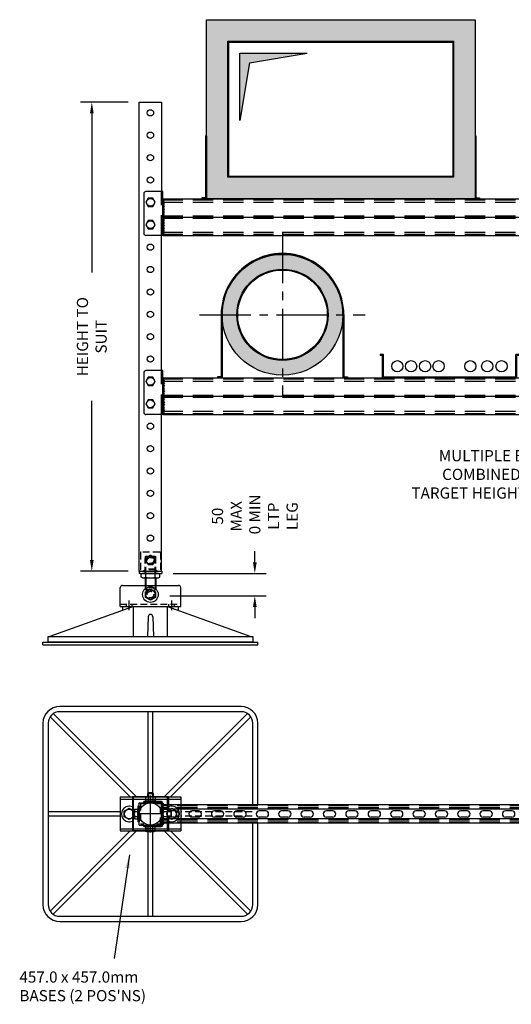
# Model space of a CAD drawing. Extents: x -5248 to -512, y -2302 to 1803.
# Drawn here: x -5120 to -4022, y -2287 to -88 of the extents above; entities that cross this region are included whole.
import ezdxf

# ---------------------------------------------------------------- set-up
doc = ezdxf.new("R2010")
doc.units = 0
doc.header["$LTSCALE"] = 60
doc.header["$MEASUREMENT"] = 0
doc.header["$PDSIZE"] = 5
doc.linetypes.add('CENTER2', pattern=[28.575, 19.05, -3.175, 3.175, -3.175])
doc.linetypes.add('HIDDEN', pattern=[0.375, 0.25, -0.125])
doc.layers.get('0').update_dxf_attribs({"linetype": 'CONTINUOUS'})
doc.layers.get('Defpoints').update_dxf_attribs({"linetype": 'CONTINUOUS'})
for name, color, linetype in [('centre', 8, 'CENTER2'), ('HID', 8, 'HIDDEN'), ('hidden', 8, 'HIDDEN'), ('LINE', 7, 'CONTINUOUS'), ('Roof-Pro', 7, 'CONTINUOUS'), ('XROOF-G-PLANT$0$M_CHW', 4, 'CONTINUOUS')]:
    doc.layers.add(name, color=color, linetype=linetype)
doc.styles.get("Standard").update_dxf_attribs({"font": 'ROMANS.SHX', "width": 0.8})
doc.dimstyles.new('AUDIT_I_120626083144-11', dxfattribs={"dimtxt": 0.18, "dimasz": 0.18, "dimexe": 0.18, "dimexo": 0.0625, "dimgap": 0.09, "dimtad": 0, "dimtih": 1, "dimtoh": 1, "dimdec": 1, "dimzin": 0, "dimdsep": 46, "dimtxsty": 'Standard', "dimcen": 0.09, "dimadec": 0, "dimazin": 0, "dimtfac": 1, "dimtdec": 1, "dimtofl": 0, "dimtmove": 2, "dimatfit": 3, "dimfxl": 1, "dimtolj": 1, "dimtzin": 3, "dimarcsym": 0})
doc.dimstyles.get("Standard").update_dxf_attribs({"dimscale": 15, "dimtxt": 2.75, "dimasz": 2, "dimexe": 2, "dimexo": 2, "dimgap": 2, "dimtad": 0, "dimdec": 0, "dimzin": 0, "dimdsep": 46, "dimtxsty": 'Standard', "dimcen": 2, "dimclrd": 3, "dimclre": 3, "dimclrt": 4, "dimadec": 0, "dimazin": 0, "dimtfac": 1, "dimtdec": 0, "dimtofl": 0, "dimtmove": 0, "dimatfit": 0, "dimfxl": 2, "dimtolj": 1, "dimtzin": 1, "dimarcsym": 0})

# ---------------------------------------------------------------- blocks, each defined once
blk = doc.blocks.new('*D33')
at = {"color": 3, "lineweight": -2, "transparency": 16777216}
for p, q in [((-7825.9, -191.1), (-7931.9, -191.1)), ((-7906.9, -216.1), (-7906.9, -571.5)), ((-7906.9, -1214.1), (-7906.9, -858.7)), ((-7825.9, -1239.1), (-7931.9, -1239.1))]:
    blk.add_line(p, q, dxfattribs=at)
at = {"color": 3, "transparency": 16777216}
for points in [[(-7911, -216.1), (-7902.7, -216.1), (-7906.9, -191.1)], [(-7911, -1214.1), (-7902.7, -1214.1), (-7906.9, -1239.1)]]:
    blk.add_solid(points, dxfattribs=at)
at = {"layer": 'Defpoints', "color": 0, "transparency": 16777216}
for p in [(-7906.9, -191.1), (-7800.9, -191.1), (-7800.9, -1239.1)]:
    blk.add_point(p, dxfattribs=at)
at = {"color": 4, "transparency": 16777216, "insert": (-7906.9, -715.1), "char_height": 25, "attachment_point": 5, "rotation": 90}
blk.add_mtext('\\A1;HEIGHT TO SUIT', dxfattribs=at)
blk = doc.blocks.new('*D34')
at = {"color": 3, "lineweight": -2, "transparency": 16777216}
for p, q in [((-7542.8, -1219.1), (-7542.8, -1194.1)), ((-7725.4, -1244.1), (-7517.8, -1244.1)), ((-7732.9, -1294.1), (-7517.8, -1294.1)), ((-7542.8, -1319.1), (-7542.8, -1344.1))]:
    blk.add_line(p, q, dxfattribs=at)
at = {"color": 3, "transparency": 16777216}
for points in [[(-7547, -1219.1), (-7538.6, -1219.1), (-7542.8, -1244.1)], [(-7547, -1319.1), (-7538.6, -1319.1), (-7542.8, -1294.1)]]:
    blk.add_solid(points, dxfattribs=at)
at = {"layer": 'Defpoints', "color": 0, "transparency": 16777216}
for p in [(-7750.4, -1244.1), (-7542.8, -1244.1), (-7757.9, -1294.1)]:
    blk.add_point(p, dxfattribs=at)
at = {"color": 4, "transparency": 16777216, "insert": (-7542.8, -1116), "char_height": 25, "attachment_point": 5, "rotation": 90}
blk.add_mtext('\\A1;50 MAX\\P 0 MIN\\PLTP LEG', dxfattribs=at)
blk = doc.blocks.new('dfhgnfds')
h = blk.add_hatch()
h.set_pattern_fill('ANSI31', color=2, scale=20, angle=90, style=0)
h.set_pattern_definition([(135, (2369.4673, -420.0247), (-1.767767, -1.767767), [])])
h.paths.add_polyline_path([(1452.1, 295.5), (1452.1, 223), (1456.1, 223), (1456.1, 295.5)])
h = blk.add_hatch()
h.set_pattern_fill('ANSI31', color=2, scale=20, angle=90, style=0)
h.set_pattern_definition([(135, (3860.4638, -420.0247), (-1.767767, -1.767767), [])])
h.paths.add_polyline_path([(2943.1, 295.5), (2943.1, 223), (2947.1, 223), (2947.1, 295.5)])
for p, q in [((1409.6, 311.3), (1409.6, 223.3)), ((1452.1, 316.3), (1414.6, 316.3)), ((1452.1, 218.3), (1452.1, 316.3)), ((2947.1, 316.3), (2984.6, 316.3)), ((2947.1, 218.3), (2947.1, 316.3)), ((2989.6, 311.3), (2989.6, 223.3)), ((1452.1, 259.3), (1452.1, 218.3)), ((2947.1, 259.3), (2947.1, 218.3)), ((1452.1, 218.3), (1414.6, 218.3)), ((2947.1, 218.3), (2984.6, 218.3))]:
    blk.add_line(p, q)
at = {"color": 2}
for points in [[(1419.3, 283), (1430, 283), (1435.3, 292.3), (1430, 301.5), (1419.3, 301.5), (1414, 292.3)], [(2980, 283), (2969.3, 283), (2964, 292.3), (2969.3, 301.5), (2980, 301.5), (2985.3, 292.3)], [(1419.3, 233), (1430, 233), (1435.3, 242.3), (1430, 251.5), (1419.3, 251.5), (1414, 242.3)], [(2980, 233), (2969.3, 233), (2964, 242.3), (2969.3, 251.5), (2980, 251.5), (2985.3, 242.3)]]:
    blk.add_lwpolyline(points, close=True, dxfattribs=at)
for centre in [(1424.6, 292.3), (2974.6, 292.3), (1424.6, 242.3), (2974.6, 242.3)]:
    blk.add_circle(centre, 8.75, dxfattribs=at)
for centre, start, end in [((1414.6, 311.3), 90, 180), ((2984.6, 311.3), 0, 90), ((1414.6, 223.3), 180, 270), ((2984.6, 223.3), 270, 0)]:
    blk.add_arc(centre, 5, start, end)
at = {"layer": 'hidden', "ltscale": 3}
for p, q in [((1449.6, 218.3), (1449.6, 316.3)), ((2949.6, 218.3), (2949.6, 316.3)), ((1452.1, 297.8), (2947.1, 297.8)), ((1452.1, 292.8), (2947.1, 292.8)), ((1452.1, 261.8), (2947.1, 261.8)), ((1452.1, 256.8), (2947.1, 256.8)), ((1452.1, 225.8), (2947.1, 225.8)), ((1452.1, 220.8), (2947.1, 220.8))]:
    blk.add_line(p, q, dxfattribs=at)
at = {"layer": 'LINE'}
for p, q in [((1452.1, 300.3), (2947.1, 300.3)), ((1452.1, 259.3), (2947.1, 259.3)), ((1452.1, 218.3), (2947.1, 218.3))]:
    blk.add_line(p, q, dxfattribs=at)
blk = doc.blocks.new('dyfjefhj')
at = {"color": 2}
for p, q in [((1414, -2779.5), (1414, -2770.5)), ((1416.6, -2769.5), (1432.7, -2769.5)), ((1416.6, -2769.5), (1432.7, -2769.5)), ((1418.6, -2762.5), (1419.6, -2761.5)), ((1418.6, -2769.5), (1418.6, -2762.5)), ((1418.6, -2762.5), (1430.6, -2762.5)), ((1419.3, -2770.5), (1419.3, -2779.5)), ((1419.6, -2761.5), (1419.6, -2769.5)), ((1429.6, -2761.5), (1419.6, -2761.5)), ((1429.6, -2769.5), (1429.6, -2761.5)), ((1429.6, -2761.5), (1430.6, -2762.5)), ((1430, -2770.5), (1430, -2779.5)), ((1430.6, -2762.5), (1430.6, -2769.5)), ((1435.3, -2770.5), (1435.3, -2779.5)), ((2964, -2770.5), (2964, -2779.5)), ((2982.6, -2769.5), (2966.6, -2769.5)), ((2982.6, -2769.5), (2966.6, -2769.5)), ((2969.6, -2761.5), (2968.6, -2762.5)), ((2968.6, -2762.5), (2968.6, -2769.5)), ((2980.6, -2762.5), (2968.6, -2762.5)), ((2969.3, -2770.5), (2969.3, -2779.5)), ((2969.6, -2769.5), (2969.6, -2761.5)), ((2969.6, -2761.5), (2979.6, -2761.5)), ((2980.6, -2762.5), (2979.6, -2761.5)), ((2979.6, -2761.5), (2979.6, -2769.5)), ((2980, -2770.5), (2980, -2779.5)), ((2980.6, -2769.5), (2980.6, -2762.5)), ((2985.3, -2779.5), (2985.3, -2770.5)), ((1432.7, -2780.5), (1416.6, -2780.5)), ((1452.1, -2784), (1456.1, -2788)), ((2947.1, -2784), (2943.1, -2788)), ((2966.6, -2780.5), (2982.6, -2780.5)), ((1481.6, -2801.5), (1467.6, -2801.5)), ((1531.6, -2801.5), (1517.6, -2801.5)), ((1581.6, -2801.5), (1567.6, -2801.5)), ((1631.6, -2801.5), (1617.6, -2801.5)), ((1681.6, -2801.5), (1667.6, -2801.5)), ((1731.6, -2801.5), (1717.6, -2801.5)), ((1781.6, -2801.5), (1767.6, -2801.5)), ((1831.6, -2801.5), (1817.6, -2801.5)), ((1881.6, -2801.5), (1867.6, -2801.5)), ((1931.6, -2801.5), (1917.6, -2801.5)), ((1981.6, -2801.5), (1967.6, -2801.5)), ((2031.6, -2801.5), (2017.6, -2801.5)), ((2081.6, -2801.5), (2067.6, -2801.5)), ((2131.6, -2801.5), (2117.6, -2801.5)), ((2181.6, -2801.5), (2167.6, -2801.5)), ((2231.6, -2801.5), (2217.6, -2801.5)), ((2281.6, -2801.5), (2267.6, -2801.5)), ((2331.6, -2801.5), (2317.6, -2801.5)), ((2381.6, -2801.5), (2367.6, -2801.5)), ((2431.6, -2801.5), (2417.6, -2801.5)), ((2481.6, -2801.5), (2467.6, -2801.5)), ((2531.6, -2801.5), (2517.6, -2801.5)), ((2581.6, -2801.5), (2567.6, -2801.5)), ((2631.6, -2801.5), (2617.6, -2801.5)), ((2681.6, -2801.5), (2667.6, -2801.5)), ((2731.6, -2801.5), (2717.6, -2801.5)), ((2781.6, -2801.5), (2767.6, -2801.5)), ((2831.6, -2801.5), (2817.6, -2801.5)), ((2881.6, -2801.5), (2867.6, -2801.5)), ((2931.6, -2801.5), (2917.6, -2801.5)), ((1432.7, -2836.5), (1416.6, -2836.5)), ((1452.1, -2833), (1456.1, -2829)), ((1481.6, -2815.5), (1467.6, -2815.5)), ((1531.6, -2815.5), (1517.6, -2815.5)), ((1581.6, -2815.5), (1567.6, -2815.5)), ((1631.6, -2815.5), (1617.6, -2815.5)), ((1681.6, -2815.5), (1667.6, -2815.5)), ((1731.6, -2815.5), (1717.6, -2815.5)), ((1781.6, -2815.5), (1767.6, -2815.5)), ((1831.6, -2815.5), (1817.6, -2815.5)), ((1881.6, -2815.5), (1867.6, -2815.5)), ((1931.6, -2815.5), (1917.6, -2815.5)), ((1981.6, -2815.5), (1967.6, -2815.5)), ((2031.6, -2815.5), (2017.6, -2815.5)), ((2081.6, -2815.5), (2067.6, -2815.5)), ((2131.6, -2815.5), (2117.6, -2815.5)), ((2181.6, -2815.5), (2167.6, -2815.5)), ((2231.6, -2815.5), (2217.6, -2815.5)), ((2281.6, -2815.5), (2267.6, -2815.5)), ((2331.6, -2815.5), (2317.6, -2815.5)), ((2381.6, -2815.5), (2367.6, -2815.5)), ((2431.6, -2815.5), (2417.6, -2815.5)), ((2481.6, -2815.5), (2467.6, -2815.5)), ((2531.6, -2815.5), (2517.6, -2815.5)), ((2581.6, -2815.5), (2567.6, -2815.5)), ((2631.6, -2815.5), (2617.6, -2815.5)), ((2681.6, -2815.5), (2667.6, -2815.5)), ((2731.6, -2815.5), (2717.6, -2815.5)), ((2781.6, -2815.5), (2767.6, -2815.5)), ((2831.6, -2815.5), (2817.6, -2815.5)), ((2881.6, -2815.5), (2867.6, -2815.5)), ((2931.6, -2815.5), (2917.6, -2815.5)), ((2947.1, -2833), (2943.1, -2829)), ((2966.6, -2836.5), (2982.6, -2836.5)), ((1414, -2837.5), (1414, -2846.5)), ((1416.6, -2847.5), (1432.7, -2847.5)), ((1416.6, -2847.5), (1432.7, -2847.5)), ((1419.3, -2846.5), (1419.3, -2837.5)), ((1430, -2846.5), (1430, -2837.5)), ((1435.3, -2846.5), (1435.3, -2837.5)), ((2964, -2846.5), (2964, -2837.5)), ((2982.6, -2847.5), (2966.6, -2847.5)), ((2982.6, -2847.5), (2966.6, -2847.5)), ((2969.3, -2846.5), (2969.3, -2837.5)), ((2980, -2846.5), (2980, -2837.5)), ((2985.3, -2837.5), (2985.3, -2846.5))]:
    blk.add_line(p, q, dxfattribs=at)
for p, q in [((1409.6, -2783), (1409.6, -2780.5)), ((1448.6, -2780.5), (1409.6, -2780.5)), ((1448.6, -2783), (1409.6, -2783)), ((1414.6, -2783), (1414.6, -2780.5)), ((1449.6, -2833), (1449.6, -2784)), ((1452.1, -2833), (1452.1, -2784)), ((2947.1, -2788), (1452.1, -2788)), ((2947.1, -2833), (2947.1, -2784)), ((2949.6, -2833), (2949.6, -2784)), ((2950.6, -2780.5), (2989.6, -2780.5)), ((2950.6, -2783), (2989.6, -2783)), ((2984.6, -2783), (2984.6, -2780.5)), ((2989.6, -2783), (2989.6, -2780.5)), ((2947.1, -2797.5), (1452.1, -2797.5)), ((1409.6, -2836.5), (1409.6, -2834)), ((1409.6, -2834), (1448.6, -2834)), ((1409.6, -2836.5), (1448.6, -2836.5)), ((1414.6, -2836.5), (1414.6, -2834)), ((2947.1, -2819.5), (1452.1, -2819.5)), ((2947.1, -2829), (1452.1, -2829)), ((2989.6, -2834), (2950.6, -2834)), ((2989.6, -2836.5), (2950.6, -2836.5)), ((2984.6, -2836.5), (2984.6, -2834)), ((2989.6, -2836.5), (2989.6, -2834))]:
    blk.add_line(p, q)
for centre, radius, start, end in [((1416.6, -2773.6), 4.07, 48.9384, 131.0616), ((1424.6, -2784.3), 14.8, 68.7885, 111.2115), ((1432.7, -2773.6), 4.07, 48.9384, 131.0616), ((2966.6, -2773.6), 4.07, 48.9384, 131.0616), ((2974.6, -2784.3), 14.8, 68.7885, 111.2115), ((2982.6, -2773.6), 4.07, 48.9384, 131.0616), ((1416.6, -2776.5), 4.07, 228.9384, 311.0616), ((1424.6, -2765.8), 14.8, 248.7885, 291.2115), ((1432.7, -2776.5), 4.07, 228.9384, 311.0616), ((2966.6, -2776.5), 4.07, 228.9384, 311.0616), ((2974.6, -2765.8), 14.8, 248.7885, 291.2115), ((2982.6, -2776.5), 4.07, 228.9384, 311.0616), ((1467.6, -2808.5), 7, 90, 270), ((1481.6, -2808.5), 7, 270, 90), ((1517.6, -2808.5), 7, 90, 270), ((1531.6, -2808.5), 7, 270, 90), ((1567.6, -2808.5), 7, 90, 270), ((1581.6, -2808.5), 7, 270, 90), ((1617.6, -2808.5), 7, 90, 270), ((1631.6, -2808.5), 7, 270, 90), ((1667.6, -2808.5), 7, 90, 270), ((1681.6, -2808.5), 7, 270, 90), ((1717.6, -2808.5), 7, 90, 270), ((1731.6, -2808.5), 7, 270, 90), ((1767.6, -2808.5), 7, 90, 270), ((1781.6, -2808.5), 7, 270, 90), ((1817.6, -2808.5), 7, 90, 270), ((1831.6, -2808.5), 7, 270, 90), ((1867.6, -2808.5), 7, 90, 270), ((1881.6, -2808.5), 7, 270, 90), ((1917.6, -2808.5), 7, 90, 270), ((1931.6, -2808.5), 7, 270, 90), ((1967.6, -2808.5), 7, 90, 270), ((1981.6, -2808.5), 7, 270, 90), ((2017.6, -2808.5), 7, 90, 270), ((2031.6, -2808.5), 7, 270, 90), ((2067.6, -2808.5), 7, 90, 270), ((2081.6, -2808.5), 7, 270, 90), ((2117.6, -2808.5), 7, 90, 270), ((2131.6, -2808.5), 7, 270, 90), ((2167.6, -2808.5), 7, 90, 270), ((2181.6, -2808.5), 7, 270, 90), ((2217.6, -2808.5), 7, 90, 270), ((2231.6, -2808.5), 7, 270, 90), ((2267.6, -2808.5), 7, 90, 270), ((2281.6, -2808.5), 7, 270, 90), ((2317.6, -2808.5), 7, 90, 270), ((2331.6, -2808.5), 7, 270, 90), ((2367.6, -2808.5), 7, 90, 270), ((2381.6, -2808.5), 7, 270, 90), ((2417.6, -2808.5), 7, 90, 270), ((2431.6, -2808.5), 7, 270, 90), ((2467.6, -2808.5), 7, 90, 270), ((2481.6, -2808.5), 7, 270, 90), ((2517.6, -2808.5), 7, 90, 270), ((2531.6, -2808.5), 7, 270, 90), ((2567.6, -2808.5), 7, 90, 270), ((2581.6, -2808.5), 7, 270, 90), ((2617.6, -2808.5), 7, 90, 270), ((2631.6, -2808.5), 7, 270, 90), ((2667.6, -2808.5), 7, 90, 270), ((2681.6, -2808.5), 7, 270, 90), ((2717.6, -2808.5), 7, 90, 270), ((2731.6, -2808.5), 7, 270, 90), ((2767.6, -2808.5), 7, 90, 270), ((2781.6, -2808.5), 7, 270, 90), ((2817.6, -2808.5), 7, 90, 270), ((2831.6, -2808.5), 7, 270, 90), ((2867.6, -2808.5), 7, 90, 270), ((2881.6, -2808.5), 7, 270, 90), ((2917.6, -2808.5), 7, 90, 270), ((2931.6, -2808.5), 7, 270, 90), ((1416.6, -2840.6), 4.07, 48.9384, 131.0616), ((1424.6, -2851.3), 14.8, 68.7885, 111.2115), ((1432.7, -2840.6), 4.07, 48.9384, 131.0616), ((2966.6, -2840.6), 4.07, 48.9384, 131.0616), ((2974.6, -2851.3), 14.8, 68.7885, 111.2115), ((2982.6, -2840.6), 4.07, 48.9384, 131.0616), ((1416.6, -2843.5), 4.07, 228.9384, 311.0616), ((1424.6, -2832.8), 14.8, 248.7885, 291.2115), ((1432.7, -2843.5), 4.07, 228.9384, 311.0616), ((2966.6, -2843.5), 4.07, 228.9384, 311.0616), ((2974.6, -2832.8), 14.8, 248.7885, 291.2115), ((2982.6, -2843.5), 4.07, 228.9384, 311.0616)]:
    blk.add_arc(centre, radius, start, end, dxfattribs=at)
for centre, radius, start, end in [((1448.6, -2784), 3.5, 0, 90), ((1448.6, -2784), 1, 0, 90), ((2950.6, -2784), 3.5, 90, 180), ((2950.6, -2784), 1, 90, 180), ((1448.6, -2833), 1, 270, 0), ((1448.6, -2833), 3.5, 270, 0), ((2950.6, -2833), 3.5, 180, 270), ((2950.6, -2833), 1, 180, 270)]:
    blk.add_arc(centre, radius, start, end)
at = {"layer": 'hidden', "ltscale": 3}
for p, q in [((1417.6, -2780.5), (1417.6, -2783)), ((1431.6, -2780.5), (1431.6, -2783)), ((2947.1, -2790.5), (1452.1, -2790.5)), ((2967.6, -2780.5), (2967.6, -2783)), ((2981.6, -2780.5), (2981.6, -2783)), ((2947.1, -2795), (1452.1, -2795)), ((1417.6, -2836.5), (1417.6, -2834)), ((1431.6, -2836.5), (1431.6, -2834)), ((2947.1, -2822), (1452.1, -2822)), ((2947.1, -2826.5), (1452.1, -2826.5)), ((2967.6, -2836.5), (2967.6, -2834)), ((2981.6, -2836.5), (2981.6, -2834))]:
    blk.add_line(p, q, dxfattribs=at)
blk = doc.blocks.new('A$C7C5C7676')
for p, q in [((-148, 52), (-155, 52)), ((-155, 52), (-155, 50)), ((-150, 50), (-155, 50)), ((-150, 0), (-150, 50)), ((-148, 2), (-148, 52)), ((148, 2), (148, 52)), ((155, 52), (148, 52)), ((150, 0), (150, 50)), ((155, 50), (150, 50)), ((155, 52), (155, 50)), ((-150, 0), (150, 0)), ((-148, 2), (148, 2))]:
    blk.add_line(p, q)
blk = doc.blocks.new('A$C01DB04C4')
h = blk.add_hatch()
h.set_pattern_fill('HONEY', color=2, scale=50, style=0)
h.set_pattern_definition([(0, (2311.732, -168.5807), (9.375, 5.412659), [6.25, -12.5]), (120, (2311.732, -168.5807), (-9.375, 5.412659), [6.25, -12.5]), (60, (2311.732, -168.5807), (2e-08, 10.825318), [-12.5, 6.25])])
h.paths.add_polyline_path([(173, 1348.5), (677, 1348.5), (677, 1044.5), (173, 1044.5)], flags=16)
h.paths.add_polyline_path([(125, 1396.5), (725, 1396.5), (725, 996.5), (125, 996.5)])
blk.add_hatch(color=256).paths.add_polyline_path([(221.4, 1300.1), (350, 1321.5), (200, 1321.5), (200, 1171.5)])
h = blk.add_hatch()
h.set_pattern_fill('HONEY', color=2, scale=20, style=0)
h.set_pattern_definition([(0, (4488.4582, -600.7427), (3.75, 2.1650635), [2.5, -5]), (120, (4488.4582, -600.7427), (-3.75, 2.1650635), [2.5, -5]), (60, (4488.4582, -600.7427), (8e-09, 4.330127), [-5, 2.5])])
edge = h.paths.add_edge_path(flags=16)
edge.add_arc((294.9, 737.4), 102, 0, 360)
edge = h.paths.add_edge_path()
edge.add_arc((294.9, 737.4), 135, 0, 360)
for p, q in [((200, 1171.5), (200, 1321.5)), ((200, 1321.5), (350, 1321.5)), ((221.4, 1300.1), (350, 1321.5)), ((221.4, 1300.1), (200, 1171.5)), ((-25, 164.5), (-25, 1212.5)), ((-25, 1212.5), (25, 1212.5)), ((25, 1212.5), (25, 1012.5)), ((25, 612.5), (25, 914.5)), ((25, 164.5), (25, 514.5)), ((-25.5, 164.5), (-25.5, 159.5)), ((-22.5, 164.5), (-25.5, 164.5)), ((-22.5, 159.5), (-25.5, 159.5)), ((-25, 164.5), (25, 164.5)), ((-22.5, 159.5), (22.5, 159.5)), ((16.5, 159.5), (-16.5, 159.5)), ((22.5, 164.5), (25.5, 164.5)), ((22.5, 159.5), (25.5, 159.5)), ((25.5, 164.5), (25.5, 159.5)), ((-10.5, -345.1), (10.5, -345.1)), ((-10.5, -352.1), (-10.5, -345.1)), ((10.5, -352.1), (10.5, -345.1)), ((15, -352.1), (-15, -352.1)), ((-15, -352.6), (-15, -352.1)), ((15, -352.6), (15, -352.1)), ((-15, -403.1), (-15, -402.6)), ((15, -403.1), (-15, -403.1)), ((-10.5, -410.1), (-10.5, -403.1)), ((-10.5, -410.1), (10.5, -410.1)), ((10.5, -410.1), (10.5, -403.1)), ((15, -403.1), (15, -402.6))]:
    blk.add_line(p, q)
at = {"color": 251, "linetype": 'CENTER2', "ltscale": 0.1}
for p, q in [((294.9, 922.4), (294.9, 552.4)), ((109.9, 737.4), (479.9, 737.4))]:
    blk.add_line(p, q, dxfattribs=at)
at = {"color": 2}
for p, q in [((-58.5, -371.3), (-47.5, -364.9)), ((-58.5, -384), (-58.5, -371.3)), ((-47.5, -364.9), (-40, -369.2)), ((-36, -368.1), (-35.2, -366.6)), ((-36, -368.1), (-36, -387.1)), ((-35.2, -366.6), (-28.4, -366.6)), ((-35.2, -372.1), (-28.4, -372.1)), ((-28.4, -388.6), (-28.4, -366.6)), ((-28.4, -368.4), (-28, -368.4)), ((-25, -360.1), (-28, -360.1)), ((-28, -360.1), (-28, -395.1)), ((-25, -360.1), (-25, -395.1)), ((28, -360.1), (25, -360.1)), ((25, -360.1), (25, -395.1)), ((28, -360.1), (28, -395.1)), ((28, -368.1), (28.8, -366.6)), ((28, -387.1), (28, -368.1)), ((28.8, -366.6), (37.2, -366.6)), ((28.8, -372.1), (37.2, -372.1)), ((38, -368.1), (37.2, -366.6)), ((38, -387.1), (38, -368.1)), ((45.9, -371.6), (38, -371.6)), ((47, -372.7), (38, -372.7)), ((40, -369.2), (47.5, -364.9)), ((47, -372.7), (45.9, -371.6)), ((45.9, -371.6), (45.9, -383.6)), ((47, -382.5), (47, -372.7)), ((47.5, -364.9), (58.5, -371.3)), ((58.5, -371.3), (58.5, -384)), ((-47.5, -390.3), (-58.5, -384)), ((-40, -386), (-47.5, -390.3)), ((-36, -387.1), (-35.2, -388.6)), ((-35.2, -383.1), (-28.4, -383.1)), ((-35.2, -388.6), (-28.4, -388.6)), ((-28.4, -386.8), (-28, -386.8)), ((-25, -395.1), (-28, -395.1)), ((28, -395.1), (25, -395.1)), ((28, -387.1), (28.8, -388.6)), ((28.8, -383.1), (37.2, -383.1)), ((28.8, -388.6), (37.2, -388.6)), ((38, -387.1), (37.2, -388.6)), ((47, -382.5), (38, -382.5)), ((45.9, -383.6), (38, -383.6)), ((47.5, -390.3), (40, -386)), ((45.9, -383.6), (47, -382.5)), ((58.5, -384), (47.5, -390.3))]:
    blk.add_line(p, q, dxfattribs=at)
for points in [[(125, 1396.5), (725, 1396.5), (725, 996.5), (125, 996.5)], [(173, 1348.5), (677, 1348.5), (677, 1044.5), (173, 1044.5)], [(175, 1346.5), (675, 1346.5), (675, 1046.5), (175, 1046.5)]]:
    blk.add_lwpolyline(points, close=True)
for points in [[(-5.3, 179.3), (5.3, 179.3), (10.7, 188.5), (5.3, 197.8), (-5.3, 197.8), (-10.7, 188.5)], [(-11, 106.2), (-11, 118.9), (0, 125.2), (11, 118.9), (11, 106.2), (0, 99.9)]]:
    blk.add_lwpolyline(points, close=True, dxfattribs=at)
for centre, radius in [((0, 1188.5), 7), ((0, 1138.5), 7), ((0, 1088.5), 7), ((0, 1038.5), 7), ((0, 888.5), 7), ((0, 838.5), 7), ((0, 788.5), 7), ((0, 738.5), 7), ((0, 688.5), 7), ((0, 638.5), 7), ((0, 488.5), 7), ((0, 438.5), 7), ((0, 388.5), 7), ((0, 338.5), 7), ((0, 288.5), 7), ((0, 238.5), 7), ((0, 188.5), 8.75), ((0, 112.5), 17.5), ((0, 112.5), 10.7), ((-47.5, -377.6), 10.7)]:
    blk.add_circle(centre, radius, dxfattribs=at)
for centre, radius in [((294.9, 737.4), 135), ((294.9, 737.4), 102), ((294.9, 737.4), 100), ((551.4, 622.5), 12.6), ((582.1, 622.5), 12.6), ((613.3, 622.5), 12.6), ((643.6, 622.5), 12.6), ((714.4, 622.5), 12.6), ((752.1, 622.5), 12.6), ((784.2, 622.5), 12.6)]:
    blk.add_circle(centre, radius)
for centre, radius, start, end in [((-47.5, -377.6), 17.5, 64.6231, 295.3769), ((-31.1, -369.4), 4.86, 145.6158, 214.3842), ((-17.8, -377.6), 18.2, 162.412, 197.588), ((32.9, -369.4), 4.86, 145.6158, 214.3842), ((46.2, -377.6), 18.2, 162.412, 197.588), ((33.1, -369.4), 4.86, 325.6158, 34.3842), ((19.8, -377.6), 18.2, 342.412, 17.588), ((47.5, -377.6), 17.5, 244.6231, 115.3769), ((47.5, -377.6), 10.7, 225.3612, 134.6388), ((-31.1, -385.8), 4.86, 145.6158, 214.3842), ((32.9, -385.8), 4.86, 145.6158, 214.3842), ((33.1, -385.8), 4.86, 325.6158, 34.3842)]:
    blk.add_arc(centre, radius, start, end, dxfattribs=at)
at = {"layer": 'centre'}
for p, q in [((-47.5, 77.4), (-47.5, 99.4)), ((47.5, 77.4), (47.5, 99.4)), ((0, -402.6), (0, -352.6)), ((25, -377.6), (-25, -377.6))]:
    blk.add_line(p, q, dxfattribs=at)
at = {"layer": 'centre', "ltscale": 10}
for p, q in [((0, -418.7), (0, -336.5)), ((0, -399.6), (0, -355.6))]:
    blk.add_line(p, q, dxfattribs=at)
at = {"layer": 'Defpoints'}
blk.add_circle((0, -377.6), 25, dxfattribs=at)
at = {"layer": 'HID'}
for p, q in [((-67.5, 90.9), (67.5, 90.9)), ((-53.8, 85.9), (-53.8, 90.9)), ((-41.1, 85.9), (-41.1, 90.9)), ((41.2, 85.9), (41.2, 90.9)), ((53.9, 85.9), (53.9, 90.9))]:
    blk.add_line(p, q, dxfattribs=at)
at = {"layer": 'hidden'}
for p, q in [((-22.5, 205.5), (-22.5, 159.5)), ((20.5, 207.5), (-20.5, 207.5)), ((-12, 196.5), (-10.5, 198)), ((-10.5, 198), (-2.5, 198)), ((2.5, 198), (10.5, 198)), ((10.5, 198), (12, 196.5)), ((22.5, 205.5), (22.5, 159.5)), ((-12, 196.5), (-2, 196.5)), ((-12, 196.5), (-12, 193)), ((-12, 159.5), (-12, 193)), ((-10.5, 193), (-10.5, 196.5)), ((-10.5, 159.5), (-10.5, 193)), ((2, 196.5), (12, 196.5)), ((10.5, 193), (10.5, 196.5)), ((10.5, 159.5), (10.5, 193)), ((12, 193), (12, 196.5)), ((12, 159.5), (12, 193)), ((-22.5, 164.5), (22.5, 164.5)), ((-12, 168), (-15.5, 164.5)), ((-10.5, 169.5), (-12, 168)), ((12, 168), (-12, 168)), ((-12, 159.5), (-12, 168)), ((10.5, 169.5), (-10.5, 169.5)), ((-10.5, 159.5), (-10.5, 169.5)), ((12, 168), (10.5, 169.5)), ((10.5, 159.5), (10.5, 169.5)), ((12, 168), (15.5, 164.5)), ((12, 159.5), (12, 168)), ((-12, 132.9), (-12, 124.5)), ((-10.5, 132.9), (-10.5, 123)), ((10.5, 132.9), (10.5, 123)), ((12, 132.9), (12, 124.5)), ((-12, 124.5), (12, 124.5)), ((-12, 124.5), (-7.4, 120)), ((-10.5, 123), (10.5, 123)), ((7.4, 120), (12, 124.5)), ((-15, -355.1), (-22.5, -355.1)), ((-22.5, -355.1), (-22.5, -400.1)), ((-15, -352.6), (-15, -355.1)), ((15, -352.6), (15, -355.1)), ((22.5, -355.1), (15, -355.1)), ((22.5, -400.1), (22.5, -355.1)), ((227.5, -372.6), (67.5, -372.6)), ((227.5, -382.6), (67.5, -382.6)), ((-15, -400.1), (-22.5, -400.1)), ((-15, -402.6), (-15, -400.1)), ((22.5, -400.1), (15, -400.1)), ((15, -402.6), (15, -400.1))]:
    blk.add_line(p, q, dxfattribs=at)
for centre, radius in [((0, 198), 2.5), ((0, 188.5), 7), ((0, 112.5), 7.3)]:
    blk.add_circle(centre, radius, dxfattribs=at)
for centre, radius, start, end in [((-20.5, 205.5), 2, 90, 180), ((20.5, 205.5), 2, 0, 90), ((0, 112.5), 15.5, 45, 135)]:
    blk.add_arc(centre, radius, start, end, dxfattribs=at)
at = {"layer": 'LINE'}
for p, q in [((-30.9, -339.6), (-217, -153.5)), ((202.5, -137.6), (-202.5, -137.6)), ((202.5, -149.1), (-202.5, -149.1)), ((-5, -339.6), (-5, -150.1)), ((5, -339.6), (5, -150.1)), ((30.9, -339.6), (217, -153.5)), ((-240, -175.1), (-240, -580.1)), ((-228.5, -175.1), (-228.5, -580.1)), ((-45.1, -339.6), (-224.1, -160.6)), ((45.1, -339.6), (224.1, -160.6)), ((228.5, -357.1), (228.5, -175.1)), ((240, -357.1), (240, -175.1)), ((-38, -415.6), (-38, -339.6)), ((38, -339.6), (-38, -339.6)), ((38, -415.6), (38, -339.6)), ((-67.5, -372.6), (-227.5, -372.6)), ((-67.5, -382.6), (-227.5, -382.6)), ((-45.1, -415.6), (-224.1, -594.6)), ((-30.9, -415.6), (-217, -601.7)), ((38, -415.6), (-38, -415.6)), ((-5, -605.1), (-5, -415.6)), ((5, -605.1), (5, -415.6)), ((30.9, -415.6), (217, -601.7)), ((45.1, -415.6), (224.1, -594.6)), ((228.5, -580.1), (228.5, -398.1)), ((240, -580.1), (240, -398.1)), ((-202.5, -606.1), (202.5, -606.1)), ((-202.5, -617.6), (202.5, -617.6))]:
    blk.add_line(p, q, dxfattribs=at)
for centre, radius, start, end in [((-202.5, -175.1), 37.5, 90, 180), ((-202.5, -175.1), 26, 90, 180), ((202.5, -175.1), 37.5, 0, 90), ((202.5, -175.1), 26, 0, 90), ((-202.5, -580.1), 37.5, 180, 270), ((-202.5, -580.1), 26, 180, 270), ((202.5, -580.1), 26, 270, 0), ((202.5, -580.1), 37.5, 270, 0)]:
    blk.add_arc(centre, radius, start, end, dxfattribs=at)
at = {"layer": 'Roof-Pro'}
for p, q in [((-18, 159.5), (-20.8, 157.9)), ((-20.8, 151.2), (-20.8, 157.9)), ((-18, 159.5), (18, 159.5)), ((-10.4, 151.2), (-10.4, 157.9)), ((10.4, 151.2), (10.4, 157.9)), ((18, 159.5), (20.8, 157.9)), ((20.8, 151.2), (20.8, 157.9)), ((-62.5, 132.9), (62.5, 132.9)), ((-18, 149.5), (-20.8, 151.2)), ((-18, 149.5), (18, 149.5)), ((-12, 149.5), (-12, 132.9)), ((-10.5, 149.5), (-10.5, 132.9)), ((10.5, 149.5), (10.5, 132.9)), ((12, 149.5), (12, 132.9)), ((18, 149.5), (20.8, 151.2)), ((-67.5, 85.9), (-67.5, 127.9)), ((67.5, 85.9), (67.5, 127.9)), ((-38, 85.9), (-224.5, 19)), ((-67.5, 85.9), (67.5, 85.9)), ((-62.2, 85.9), (-62.2, 77.2)), ((-38, 19), (-38, 85.9)), ((-38, 85.9), (38, 85.9)), ((38, 19), (38, 85.9)), ((38, 85.9), (224.5, 19)), ((62.2, 85.9), (62.2, 77.2)), ((-5, 63), (-6.5, 19)), ((5, 63), (6.5, 19)), ((-240, 6), (240, 6)), ((-240, 0), (-240, 6)), ((-240, 0), (240, 0)), ((-228.5, 19), (228.5, 19)), ((-228.5, 6), (-228.5, 19)), ((228.5, 6), (-228.5, 6)), ((228.5, 19), (228.5, 6)), ((240, 0), (240, 6)), ((-67.5, -339.6), (67.5, -339.6)), ((-67.5, -339.6), (-67.5, -415.6)), ((-67.5, -344.6), (67.5, -344.6)), ((-40, -339.6), (-40, -415.6)), ((40, -339.6), (-40, -339.6)), ((40, -339.6), (40, -371.6)), ((67.5, -339.6), (67.5, -415.6)), ((-25, -352.6), (25, -352.6)), ((-25, -402.6), (-25, -352.6)), ((25, -402.6), (25, -352.6)), ((40, -383.6), (40, -415.6)), ((-67.5, -410.6), (67.5, -410.6)), ((-67.5, -415.6), (67.5, -415.6)), ((40, -415.6), (-40, -415.6)), ((-25, -402.6), (25, -402.6))]:
    blk.add_line(p, q, dxfattribs=at)
for centre, radius, start, end in [((-18, 140.7), 18.8, 66.1351, 90), ((0, 125.2), 34.4, 72.412, 107.588), ((18, 140.7), 18.8, 90, 113.8649), ((-62.5, 127.9), 5, 90, 180), ((-18, 168.4), 18.8, 270, 293.8649), ((0, 183.9), 34.4, 252.412, 287.588), ((18, 168.4), 18.8, 246.1351, 270), ((62.5, 127.9), 5, 0, 90), ((0, 63), 5, 360, 180)]:
    blk.add_arc(centre, radius, start, end, dxfattribs=at)
at = {"layer": 'XROOF-G-PLANT$0$M_CHW', "color": 1}
for p, q in [((123, 1137.4), (125, 1137.4)), ((727, 1137.4), (725, 1137.4)), ((115, 998.5), (115, 996.5)), ((735, 998.5), (735, 996.5)), ((149.9, 598.5), (149.9, 596.5)), ((439.9, 598.5), (439.9, 596.5))]:
    blk.add_line(p, q, dxfattribs=at)
for points in [[(125, 1137.4), (125, 996.5), (115, 996.5)], [(123, 1137.4), (123, 998.5), (115, 998.5)], [(725, 1137.4), (725, 996.5), (735, 996.5)], [(727, 1137.4), (727, 998.5), (735, 998.5)], [(159.9, 737.4), (159.9, 596.5), (149.9, 596.5)], [(157.9, 737.4), (157.9, 598.5), (149.9, 598.5)], [(429.9, 737.4), (429.9, 596.5), (439.9, 596.5)], [(431.9, 737.4), (431.9, 598.5), (439.9, 598.5)]]:
    blk.add_lwpolyline(points, dxfattribs=at)
for radius in [137, 135]:
    blk.add_arc((294.9, 737.5), radius, 359.9607, 180.0393, dxfattribs=at)
for name, p in [('dfhgnfds', (-1424.6, 696.3)), ('A$C7C5C7676', (668.4, 596.5)), ('dfhgnfds', (-1424.6, 296.3)), ('dyfjefhj', (-1424.6, 2430.9))]:
    blk.add_blockref(name, p)
at = {"color": 4, "char_height": 25}
for s, insert, attachment_point in [('MULTIPLE BEAMS FOR\\PCOMBINED SERVICES.\\PTARGET HEIGHTS TO SUIT', (997.8, 319), 9), ("457.0 x 457.0mm\\PBASES (2 POS'NS)", (-292.7, -729.3), 1)]:
    blk.add_mtext(s, dxfattribs=dict(at, insert=insert, attachment_point=attachment_point))
dim = blk.add_linear_dim(base=(-130.9, 1212.5), p1=(-25, 164.5), p2=(-25, 1212.5), angle=90, text='HEIGHT TO SUIT', dimstyle='AUDIT_I_120626083144-11', override={"dimscale": 10, "dimtxt": 2.5, "dimasz": 2.5, "dimexe": 2.5, "dimexo": 2.5, "dimgap": 2.5, "dimtih": 0, "dimtoh": 0, "dimdec": 0, "dimzin": 3, "dimcen": -2, "dimdle": 1.25, "dimclrd": 3, "dimclre": 3, "dimclrt": 4})
dim.commit()
dim.dimension.update_dxf_attribs({"geometry": '*D33', "text_midpoint": (-130.9, 688.5), "insert": (7775.9, 1403.6)})
dim = blk.add_linear_dim(base=(233.1, 159.5), p1=(18, 109.6), p2=(25.5, 159.5), angle=90, text='<> MAX\\P 0 MIN\\PLTP LEG', dimstyle='AUDIT_I_120626083144-11', override={"dimscale": 10, "dimtxt": 2.5, "dimasz": 2.5, "dimexe": 2.5, "dimexo": 2.5, "dimgap": 2.5, "dimtih": 0, "dimtoh": 0, "dimdec": 0, "dimzin": 3, "dimcen": -2, "dimdle": 1.25, "dimclrd": 3, "dimclre": 3, "dimclrt": 4})
dim.commit()
dim.dimension.update_dxf_attribs({"geometry": '*D34', "text_midpoint": (233.1, 287.6), "dimtype": 128, "insert": (7775.9, 1403.6)})
blk.add_leader([(-47.1, -469), (-81.2, -700.2)], dimstyle='Standard', override={"dimgap": 2.5, "dimtad": 0})

msp = doc.modelspace()

# ---------------------------------------------------------------- block references
msp.add_blockref('A$C01DB04C4', (-4827.7, -1484.3))

doc.saveas('drawing.dxf')
